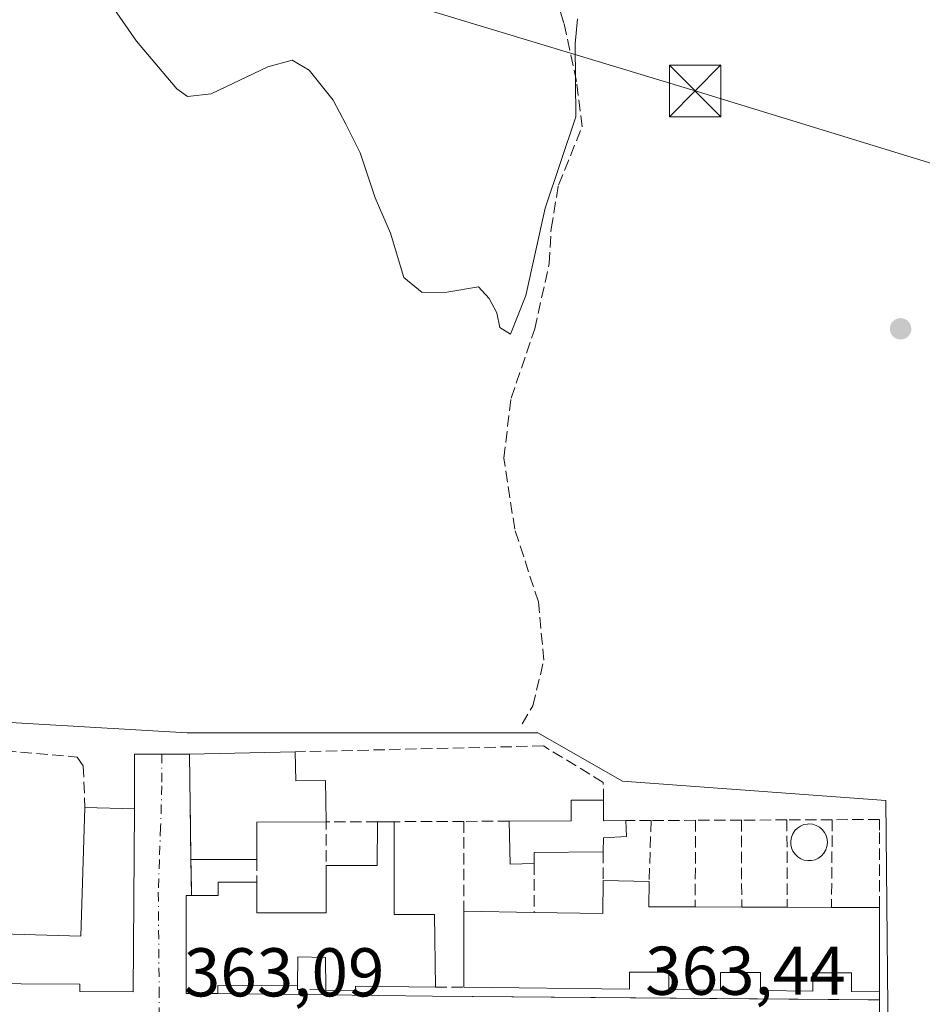
# Model space of a CAD drawing. Units: metres. Extents: x 612185 to 615675, y 4646046 to 4648415.
# Drawn here: x 613017 to 613148, y 4648068 to 4648212 of the extents above; entities that cross this region are included whole.
import ezdxf

# ---------------------------------------------------------------- set-up
doc = ezdxf.new("R2010")
doc.units = ezdxf.units.M
doc.header["$MEASUREMENT"] = 0
doc.linetypes.add('DGN Style 3', pattern=[2.307223458686699, 1.648016756204785, -0.6592067024819142])
doc.linetypes.add('DGN Style 4', pattern=[2.6384748266838614, 1.318413404963828, -0.6592067024819142, 0.001648016756204785, -0.6592067024819142])
for name, color, linetype, lineweight in [('Corriente artificial lineal', 4, 'DGN Style 3', 13), ('Cultivos herbáceos CxS', 92, 'Continuous', 0), ('Curva de nivel normal', 30, 'Continuous', 0), ('Edificación Cxs', 1, 'Continuous', 13), ('Elemento construido', 1, 'Continuous', 0), ('Instalación de servicios públicos CxS', 91, 'Continuous', 0), ('Muro lineal', 1, 'DGN Style 3', 13), ('Núcleo urbano CxS', 7, 'Continuous', 0), ('Piscina CxS', 4, 'Continuous', 0), ('Punto de cota en terreno', 7, 'Continuous', 0), ('Rótulo de punto de cota en terreno', 7, 'Continuous', 0), ('Tendido', 6, 'Continuous', 0), ('Torre de tendido puntual', 7, 'Continuous', 0), ('Vía urbana Cxs', 4, 'Continuous', 0), ('Vía urbana eje', 4, 'DGN Style 4', 0)]:
    doc.layers.add(name, color=color, linetype=linetype, lineweight=lineweight)
doc.styles.add('Style-Arial', font='txt')

# ---------------------------------------------------------------- blocks, each defined once
blk = doc.blocks.new('5PATER')
at = {"layer": 'Núcleo urbano CxS', "linetype": 'Continuous', "lineweight": 0}
h = blk.add_hatch(color=51, dxfattribs=at)
edge = h.paths.add_edge_path()
edge.add_ellipse((0, 0), major_axis=(-0.1095731443231308, -0.1110710700762829), ratio=0.9994222409660322, start_angle=0, end_angle=360)
blk = doc.blocks.new('*U27')
at = {"layer": 'Vía urbana Cxs', "color": 4, "linetype": 'Continuous', "lineweight": 0}
blk.add_polyline3d([(612936.8723999998, 4648067.6195, 363.2260999999999), (612938.7600999996, 4648072.200099999, 363.5917000000045), (612939.2929999996, 4648073.6908, 363.7966000000015), (612940.6401000004, 4648071.870100001, 364.1097000000009), (613025.8501000004, 4648071.390100001, 367.3447000000015), (613025.8501000004, 4648070.3301, 366.4118000000017), (613033.5701000001, 4648070.280099999, 366.0742000000027), (613033.7500999998, 4648096.850099999, 364.5041999999958), (613033.7686999999, 4648104.832000001, 362.4101999999984), (613041.3739, 4648104.801700001, 363.1483000000007), (613041.7701000003, 4648104.800100001, 363.2311999999947), (613041.8701, 4648097.4101, 364.7614999999932), (613041.9093000004, 4648094.594500001, 364.8454000000056), (613041.9801000003, 4648089.5101, 365.0948000000063), (613042.0500999996, 4648084.290100001, 367.5635000000038), (613041.3000999996, 4648084.290100001, 367.0688999999985), (613041.2701000003, 4648070.030099999, 366.7142000000022), (613045.8901000004, 4648070.030099999, 368.3847999999998), (613077.0800999999, 4648069.640100001, 367.2670000000071), (613140.3825000003, 4648069.113700001, 366.3791999999958), (613141.3924000004, 4648069.1053, 366.4263999999966), (613142.0201000003, 4648069.100099999, 366.4559000000008), (613141.9801000003, 4648062.720100001, 364.5409000000073)], dxfattribs=at)
blk = doc.blocks.new('5TTEND')
at = {"layer": 'Instalación de servicios públicos CxS', "color": 7, "linetype": 'Continuous', "lineweight": 0}
for p, q in [((-0.375, 0.3754), (0.375, -0.3746)), ((0.3720000000000001, 0.3784000000000001), (-0.3720000000000001, -0.3776))]:
    blk.add_line(p, q, dxfattribs=at)
at = {"layer": 'Instalación de servicios públicos CxS', "color": 7, "linetype": 'Continuous', "lineweight": 0, "flags": 128}
blk.add_lwpolyline([(-0.375, -0.3746), (0.375, -0.3746), (0.375, 0.3754), (-0.375, 0.3754), (-0.3720000000000001, -0.3776)], dxfattribs=at)

msp = doc.modelspace()

# ---------------------------------------------------------------- linework, layer by layer
at = {"layer": 'Corriente artificial lineal', "color": 4, "linetype": 'DGN Style 3', "lineweight": 13}
msp.add_polyline3d([(613090.0860000001, 4648109.212400001, 361.6543999999994), (613091.6734999996, 4648111.858300001, 361.4777000000031), (613093.2609999999, 4648118.472899999, 361.3493000000017), (613092.4671999998, 4648126.9396, 361.6459999999934), (613089.0275999998, 4648137.5229, 361.2755999999936), (613087.4401000004, 4648147.841700001, 360.9856), (613088.4984999998, 4648156.572899999, 360.6334000000061), (613091.9380999999, 4648166.6271, 360.6291000000056), (613094.0547000002, 4648176.152100001, 360.5004000000045), (613094.3192999996, 4648181.179199999, 360.4379000000045), (613095.3776000004, 4648187.529300001, 360.147299999997), (613098.8172000004, 4648195.9959, 359.7878999999957), (613098.0235000001, 4648202.610500001, 359.559699999998), (613096.1714000005, 4648211.077199999, 359.5414000000019), (613092.4671999998, 4648222.9835, 359.3225999999996), (613091.4089000003, 4648232.243899999, 359.2041999999929), (613087.7046999997, 4648240.975199999, 359.0528999999952), (613081.3547, 4648252.616900001, 358.9106999999931), (613073.8339999998, 4648264.486, 358.7706000000035), (613066.9101, 4648285.4301, 358.5237000000052), (613060.9001000002, 4648305.450099999, 357.603099999993)], dxfattribs=at)
at = {"layer": 'Cultivos herbáceos CxS', "color": 92, "linetype": 'Continuous', "lineweight": 0}
for points in [[(613144.3539000005, 4647953.1251, 365.0776000000042), (613142.9515000005, 4648098.0919, 363.0313000000024), (613104.6917000003, 4648100.9005, 362.4471999999951), (613092.4080999997, 4648107.9213, 361.8175999999949), (613041.4996999997, 4648107.9199, 361.4916999999987), (613041.4187000003, 4648107.924699999, 361.4962999999989), (612953.5147000002, 4648113.0459, 362.0298999999941), (612950.8485000003, 4648113.201300001, 362.0654000000068), (612939.3504999997, 4648082.460300001, 362.8785999999964), (612939.3381000003, 4648082.463300001, 362.8785000000062), (612939.3256999999, 4648082.4663, 362.8782999999967), (612892.2720999997, 4648093.567700001, 363.0142999999953), (612876.3761, 4648097.5735, 362.9529000000039), (612874.9697000004, 4648092.702099999, 363.2008999999962), (612868.2984999996, 4648069.5931, 363.5445999999938), (612887.1517000003, 4648064.010500001, 363.5642999999982)], [(613142.3343000002, 4647953.106100001, 365.0899000000064), (613144.3539000005, 4647953.1251, 365.0776000000042), (613142.9515000005, 4648098.0919, 363.0313000000024), (613104.6917000003, 4648100.9005, 362.4471999999951), (613092.4080999997, 4648107.9213, 361.8175999999949), (613041.4996999997, 4648107.9199, 361.4916999999987), (613041.4187000003, 4648107.924699999, 361.4962999999989), (612953.5147000002, 4648113.0459, 362.0298999999941), (612950.8485000003, 4648113.201300001, 362.0654000000068), (612939.3504999997, 4648082.460300001, 362.8785999999964)]]:
    msp.add_polyline3d(points, dxfattribs=at)
at = {"layer": 'Curva de nivel normal', "color": 30, "linetype": 'Continuous', "lineweight": 0, "elevation": 360, "flags": 128}
msp.add_lwpolyline([(613030.4100000003, 4648213.670100001), (613034.04, 4648208.460100001), (613039.9400000004, 4648201.5101), (613041.4699999997, 4648200.390100001), (613044.9199999999, 4648200.800100001), (613053.1600000003, 4648204.720100001), (613056.7000000002, 4648205.670100001), (613059.1399999997, 4648204.2301), (613062.6399999997, 4648199.9001), (613064.4600000001, 4648196.4101), (613066.5499999998, 4648192.210100001), (613068.7300000006, 4648185.6801), (613070.9699999997, 4648180.5601), (613072.9000000004, 4648174.100099999), (613075.5700000003, 4648171.940099999), (613079.1600000003, 4648171.960100001), (613083.7699999996, 4648172.7301), (613085.3300000001, 4648171.050100001), (613086.4100000003, 4648168.950099999), (613086.8700000001, 4648166.8201), (613088.4100000003, 4648165.860099999), (613090.6200000001, 4648171.470100001), (613093.4699999997, 4648184.190099999), (613097.9299999997, 4648197.440099999), (613097.8099999996, 4648208.0801), (613098.1500000004, 4648211.700099999)], dxfattribs=at)
at = {"layer": 'Edificación Cxs', "color": 1, "linetype": 'Continuous', "lineweight": 13, "flags": 128}
for points, elevation in [([(613057.1300999997, 4648105.1601), (613057.2100999998, 4648100.9301), (613061.5100999996, 4648101.0001), (613061.6101000002, 4648094.960100001), (613051.5601000005, 4648094.9101), (613051.5701000001, 4648089.5101), (613041.9801000003, 4648089.5101), (613041.8701, 4648097.4101), (613041.7701000003, 4648104.800100001)], 366.1970000000001), ([(613101.9301000005, 4648098.110099999), (613101.9301000005, 4648095.140100001), (613105.1901000004, 4648095.1601), (613105.2801000001, 4648092.840100001), (613101.9101, 4648092.670100001), (613101.8901000004, 4648090.640100001), (613091.8300999999, 4648090.530099999), (613091.8300999999, 4648088.940099999), (613088.3701, 4648088.850099999), (613088.2100999998, 4648095.0801), (613097.2200999996, 4648095.140100001), (613097.2200999996, 4648098.110099999)], 365.7667999999977), ([(613071.5301000001, 4648095.0001), (613071.5154999997, 4648088.428400001), (613071.5000999998, 4648081.5101), (613077.3901000004, 4648081.5001), (613077.5301000001, 4648070.970100001), (613065.8901000004, 4648071.100099999), (613065.9200999998, 4648070.4801), (613061.5701000001, 4648070.530099999), (613061.5301000001, 4648075.280099999), (613057.5301000001, 4648075.350099999), (613057.4600999998, 4648071.140100001), (613045.8901000004, 4648071.1801), (613045.8901000004, 4648070.030099999), (613041.2701000003, 4648070.030099999), (613041.3000999996, 4648084.290100001), (613042.0500999996, 4648084.290100001), (613045.9101, 4648084.2601), (613045.9200999998, 4648086.2301), (613051.5601000005, 4648086.220100001), (613051.5500999996, 4648081.7601), (613061.6201, 4648081.7301), (613061.6401000004, 4648088.640100001), (613069.0500999996, 4648088.620100001), (613069.0701000001, 4648094.9901)], 370.8369999999996), ([(613142.0401, 4648082.530099999), (613142.0301000001, 4648070.280099999), (613137.9700999996, 4648070.3301), (613137.9700999996, 4648073.030099999), (613132.3701, 4648073.050100001), (613132.3701, 4648070.390100001), (613124.7200999996, 4648070.470100001), (613124.7200999996, 4648073.0701), (613118.9401000004, 4648073.090100001), (613118.9401000004, 4648070.530099999), (613111.4200999998, 4648070.610099999), (613111.4101, 4648073.120100001), (613105.7100999998, 4648073.140100001), (613105.7100999998, 4648070.670100001), (613081.6401000004, 4648070.9301), (613081.6401000004, 4648081.9801), (613091.8300999999, 4648081.8101), (613101.8501000004, 4648081.6501), (613101.8701, 4648086.4301), (613108.5701000001, 4648086.3301), (613108.5100999996, 4648082.640100001), (613115.2500999998, 4648082.620100001), (613122.0201000003, 4648082.600099999), (613128.6401000004, 4648082.5801), (613135.0601000005, 4648082.550100001)], 370.039499999999)]:
    msp.add_lwpolyline(points, close=True, dxfattribs=dict(at, elevation=elevation))
at = {"layer": 'Edificación Cxs', "color": 1, "linetype": 'Continuous', "lineweight": 13, "extrusion": (0.2301418569913501, 0.2461558593841841, 0.941510498375566), "elevation": 1285600.090856153, "flags": 128}
msp.add_lwpolyline([(2726551.551294027, -3590802.026723826), (2726549.522942469, -3590799.72245774), (2726547.155274895, -3590802.102691903)], dxfattribs=at)
at = {"layer": 'Edificación Cxs', "color": 1, "linetype": 'Continuous', "lineweight": 13, "elevation": 368.6444000000047, "flags": 128}
msp.add_lwpolyline([(613012.7301000003, 4648078.7601), (613025.9801000003, 4648078.350099999), (613026.5701000001, 4648097.050100001), (613033.7500999998, 4648096.850099999), (613033.5701000001, 4648070.280099999), (613025.8501000004, 4648070.3301), (613025.8501000004, 4648071.390100001), (612940.6401000004, 4648071.870100001)], dxfattribs=at)
at = {"layer": 'Edificación Cxs', "color": 1, "linetype": 'Continuous', "lineweight": 13, "extrusion": (-0.0532337178517415, 0.1935385309550868, 0.9796473897885036), "elevation": 867309.745106287, "flags": 128}
msp.add_lwpolyline([(-1823758.770741039, -4231087.171739074), (-1823771.437548888, -4231083.181227841), (-1823776.96576829, -4231101.426482884)], dxfattribs=at)
at = {"layer": 'Edificación Cxs', "color": 1, "linetype": 'Continuous', "lineweight": 13, "extrusion": (0.1643020466749949, -0.1832931885122152, 0.9692308520179459), "elevation": -750883.581107582, "flags": 128}
msp.add_lwpolyline([(3559004.688278978, 2958089.063091075), (3558997.171377958, 2958095.94578769), (3558993.574443331, 2958091.790250936)], dxfattribs=at)
at = {"layer": 'Edificación Cxs', "color": 1, "linetype": 'Continuous', "lineweight": 13, "extrusion": (-0.09676933697428305, 0.0541455481616192, 0.9938329613349698), "elevation": 192709.9975588702, "flags": 128}
msp.add_lwpolyline([(-4355647.579152485, -1723882.170195453), (-4355651.17994614, -1723875.653682905), (-4355656.748683861, -1723878.765845208)], dxfattribs=at)
at = {"layer": 'Edificación Cxs', "color": 1, "linetype": 'Continuous', "lineweight": 13, "extrusion": (-0.2815050163946091, -0.001144329334937435, 0.9595590738745812), "elevation": -177550.8422292079, "flags": 128}
msp.add_lwpolyline([(-4645564.456623279, 606504.272555901), (-4645564.456623279, 606506.8362545749)], dxfattribs=at)
at = {"layer": 'Edificación Cxs', "color": 1, "linetype": 'Continuous', "lineweight": 13, "extrusion": (-0.2473877216019538, -0.106705704086036, 0.9630229529539249), "elevation": -647297.5180574242, "flags": 128}
msp.add_lwpolyline([(-4025173.741235039, 2315079.868256842), (-4025175.028955564, 2315076.532193699), (-4025180.812869581, 2315078.941820081)], dxfattribs=at)
at = {"layer": 'Edificación Cxs', "color": 1, "linetype": 'Continuous', "lineweight": 13, "extrusion": (-0.02553928833628066, -0.2195281669445084, 0.9752718229648903), "elevation": -1035688.427420602, "flags": 128}
msp.add_lwpolyline([(71871.39152979979, 4571960.700213015), (71861.41163555102, 4571959.396192297), (71861.59537247056, 4571957.776799462)], dxfattribs=at)
at = {"layer": 'Edificación Cxs', "color": 1, "linetype": 'Continuous', "lineweight": 13, "extrusion": (-0.008268747549076078, 0, 0.9999658133226205), "elevation": -4704.007051810758, "flags": 128}
msp.add_lwpolyline([(613033.6314362002, 4648089.5101), (613024.0411083391, 4648089.5101)], dxfattribs=at)
at = {"layer": 'Edificación Cxs', "color": 1, "linetype": 'Continuous', "lineweight": 13, "extrusion": (-0.02260811277273217, 0.4625639495416787, 0.8862976169556471), "elevation": 2136500.355722297, "flags": 128}
msp.add_lwpolyline([(-839268.0045865712, -4087975.255232191), (-839278.0048291582, -4087974.52301841), (-839278.2581523627, -4087979.908708801)], dxfattribs=at)
at = {"layer": 'Edificación Cxs', "color": 1, "linetype": 'Continuous', "lineweight": 13, "extrusion": (0.03885748433921792, -0.0005799624483828754, 0.999244594458427), "elevation": 21493.41269584298, "flags": 128}
msp.add_lwpolyline([(4656718.55204199, -543241.9892591464), (4656718.55204199, -543248.695070981)], dxfattribs=at)
at = {"layer": 'Edificación Cxs', "color": 1, "linetype": 'Continuous', "lineweight": 13, "extrusion": (0.0826295444501701, 0.6125832451328633, 0.7860751402801438), "elevation": 2898288.037555774, "flags": 128}
msp.add_lwpolyline([(13733.68944393596, -3685152.184313835), (13733.25563937865, -3685147.522033148), (13726.57345714894, -3685148.642993031)], dxfattribs=at)
at = {"layer": 'Edificación Cxs', "color": 1, "linetype": 'Continuous', "lineweight": 13, "extrusion": (0, 0.1746235071702359, 0.9846352780311941), "elevation": 812024.5971315138, "flags": 128}
msp.add_lwpolyline([(-613081.6401000004, -4576590.385884624), (-613081.6401000004, -4576601.608314134)], dxfattribs=at)
at = {"layer": 'Edificación Cxs', "color": 1, "linetype": 'Continuous', "lineweight": 13, "extrusion": (-0.2038327125158956, 0.003400545743800173, 0.9789998271690639), "elevation": -108801.9198294425, "flags": 128}
msp.add_lwpolyline([(-4657661.912251893, 524292.8364924402), (-4657661.912251893, 524303.2465228355)], dxfattribs=at)
at = {"layer": 'Edificación Cxs', "color": 1, "linetype": 'Continuous', "lineweight": 13, "extrusion": (0.01224417460671844, -3.617186274745176e-05, 0.9999250366301449), "elevation": 7706.669502910911, "flags": 128}
msp.add_lwpolyline([(613064.7866834467, 4648082.901905376), (613071.5571909917, 4648082.881905375)], dxfattribs=at)
at = {"layer": 'Edificación Cxs', "color": 1, "linetype": 'Continuous', "lineweight": 13, "extrusion": (-0.02361857153627291, 7.135519829291739e-05, 0.9997210400841935), "elevation": -13781.85019725711, "flags": 128}
msp.add_lwpolyline([(-4649913.711805216, 598918.3061354661), (-4649913.711805215, 598924.928012916)], dxfattribs=at)
at = {"layer": 'Edificación Cxs', "color": 1, "linetype": 'Continuous', "lineweight": 13, "extrusion": (0.01155660821592479, -5.400284075712638e-05, 0.9999332187152485), "elevation": 7202.463453361651, "flags": 128}
msp.add_lwpolyline([(613083.444837287, 4648082.975831105), (613089.8652660608, 4648082.945831106)], dxfattribs=at)
at = {"layer": 'Edificación Cxs', "color": 1, "linetype": 'Continuous', "lineweight": 13, "extrusion": (0.2219030976132333, -0.0006358255431468635, 0.9750685160518365), "elevation": 133459.7672752761, "flags": 128}
msp.add_lwpolyline([(4649820.296477978, -584778.445804917), (4649820.296477978, -584785.6043056152)], dxfattribs=at)
at = {"layer": 'Edificación Cxs', "color": 1, "linetype": 'Continuous', "lineweight": 13, "extrusion": (7.475326037607398e-05, 0.09157274570730213, 0.9957983865499963), "elevation": 426048.1230117112, "flags": 128}
msp.add_lwpolyline([(-609347.4840553855, -4629016.433604049), (-609347.4840553855, -4629004.131913017)], dxfattribs=at)
at = {"layer": 'Edificación Cxs', "color": 1, "linetype": 'Continuous', "lineweight": 13, "extrusion": (0.05038912574150567, -0.7910254383752174, 0.6097045939225829), "elevation": -3645626.180812108, "flags": 128}
msp.add_lwpolyline([(907305.3466874034, 2804748.057585328), (907293.8026335769, 2804749.329429204), (907293.7295255854, 2804747.447085128)], dxfattribs=at)
at = {"layer": 'Edificación Cxs', "color": 1, "linetype": 'Continuous', "lineweight": 13}
for points in [[(613041.9801000003, 4648089.5101, 365.0948000000063), (613041.8701, 4648097.4101, 364.7614999999932), (613041.7701000003, 4648104.800100001, 363.2311999999947), (613057.1300999997, 4648105.1601, 364.0469000000012)], [(613057.1300999997, 4648105.1601, 364.0469000000012), (613057.2100999998, 4648100.9301, 365.9713000000047), (613061.5100999996, 4648101.0001, 364.2531000000017), (613061.6101000002, 4648094.960100001, 364.5028000000021)], [(613088.2100999998, 4648095.0801, 364.7219000000041), (613097.2200999996, 4648095.140100001, 365.325800000006), (613097.2200999996, 4648098.110099999, 364.3132999999943), (613101.9301000005, 4648098.110099999, 364.4030999999959)], [(613026.5701000001, 4648097.050100001, 364.9820999999938), (613033.7500999998, 4648096.850099999, 364.5041999999958), (613033.5701000001, 4648070.280099999, 366.0742000000027), (613025.8501000004, 4648070.3301, 366.4118000000017), (613025.8501000004, 4648071.390100001, 367.3447000000015), (612940.6401000004, 4648071.870100001, 364.1097000000009), (612943.0201000003, 4648079.9001, 364.7556000000041)], [(613071.5301000001, 4648095.0001, 365.6058000000049), (613071.5154999997, 4648088.428400001, 365.2207000000053), (613071.5000999998, 4648081.5101, 369.1992999999929), (613077.3901000004, 4648081.5001, 366.6867999999959), (613077.5301000001, 4648070.970100001, 368.6361999999936)], [(613105.1901000004, 4648095.1601, 364.3775000000023), (613105.2801000001, 4648092.840100001, 364.7381000000024), (613101.9101, 4648092.670100001, 365.7667999999976), (613101.8901000004, 4648090.640100001, 365.6175999999978)], [(613051.5601000005, 4648086.220100001, 365.5920999999944), (613051.5500999996, 4648081.7601, 369.0100999999996), (613061.6201, 4648081.7301, 366.642200000002), (613061.6401000004, 4648088.640100001, 364.5065999999933)], [(613042.0500999996, 4648084.290100001, 367.5635000000038), (613045.9101, 4648084.2601, 368.1892999999982), (613045.9200999998, 4648086.2301, 366.4799000000057), (613051.5601000005, 4648086.220100001, 365.5920999999944)], [(613045.8901000004, 4648070.030099999, 368.3847999999998), (613041.2701000003, 4648070.030099999, 366.7142000000022), (613041.3000999996, 4648084.290100001, 367.0688999999985), (613042.0500999996, 4648084.290100001, 367.5635000000038)], [(613061.5701000001, 4648070.530099999, 366.1687999999995), (613061.5301000001, 4648075.280099999, 367.9088000000047), (613057.5301000001, 4648075.350099999, 370.8369999999995), (613057.4600999998, 4648071.140100001, 368.8687000000064)], [(613142.0301000001, 4648070.280099999, 367.2740000000049), (613137.9700999996, 4648070.3301, 367.2099000000017), (613137.9700999996, 4648073.030099999, 369.1168999999936), (613132.3701, 4648073.050100001, 370.039499999999), (613132.3701, 4648070.390100001, 367.8882000000012), (613124.7200999996, 4648070.470100001, 367.4150999999983), (613124.7200999996, 4648073.0701, 369.4214000000065), (613118.9401000004, 4648073.090100001, 369.8929999999964), (613118.9401000004, 4648070.530099999, 367.8027000000002), (613111.4200999998, 4648070.610099999, 367.5877000000037), (613111.4101, 4648073.120100001, 369.6104999999953), (613105.7100999998, 4648073.140100001, 369.575800000006), (613105.7100999998, 4648070.670100001, 367.5828000000038), (613081.6401000004, 4648070.9301, 367.800900000002)], [(613077.5301000001, 4648070.970100001, 368.6361999999936), (613065.8901000004, 4648071.100099999, 368.5264000000025), (613065.9200999998, 4648070.4801, 367.8649000000005), (613061.5701000001, 4648070.530099999, 366.1687999999995)]]:
    msp.add_polyline3d(points, dxfattribs=at)
at = {"layer": 'Elemento construido', "color": 1, "linetype": 'Continuous', "lineweight": 0, "extrusion": (-0.005979138455222147, -0.9842690194448691, 0.1765750471169964), "elevation": -4578551.769530506, "flags": 128}
msp.add_lwpolyline([(584799.4716917707, 821738.203704674), (584830.663485389, 821737.0680605016), (584895.6055674925, 821736.2440123818)], dxfattribs=at)
at = {"layer": 'Muro lineal', "color": 1, "linetype": 'DGN Style 3', "lineweight": 13, "extrusion": (-0.05104739861685404, 0.0003581682688669878, 0.9986961674152671), "elevation": -29266.37271270453, "flags": 128}
msp.add_lwpolyline([(-4652282.005770581, 579703.7804412951), (-4652281.923430366, 579696.3110966266), (-4652275.603796412, 579696.3855354141)], dxfattribs=at)
at = {"layer": 'Muro lineal', "color": 1, "linetype": 'DGN Style 3', "lineweight": 13, "extrusion": (0.04721345692428222, 0.0002337299883489387, 0.9988847955873347), "elevation": 30396.82354289684, "flags": 128}
msp.add_lwpolyline([(4645003.074348766, -635357.604548773), (4645003.074348766, -635347.493148734)], dxfattribs=at)
at = {"layer": 'Muro lineal', "color": 1, "linetype": 'DGN Style 3', "lineweight": 13, "extrusion": (0.06165928341791804, 0.000281121345815871, 0.9980972165772118), "elevation": 39473.28636435258, "flags": 128}
msp.add_lwpolyline([(4645251.565123485, -633044.1662450718), (4645251.565123485, -633037.5736323689)], dxfattribs=at)
at = {"layer": 'Muro lineal', "color": 1, "linetype": 'DGN Style 3', "lineweight": 13, "extrusion": (-4.166500030479854e-05, 0.05445615176621015, 0.9985161620118341), "elevation": 253456.4120343204, "flags": 128}
msp.add_lwpolyline([(-616637.7582269914, -4640708.408807479), (-616637.7582269914, -4640695.319381065)], dxfattribs=at)
at = {"layer": 'Muro lineal', "color": 1, "linetype": 'DGN Style 3', "lineweight": 13, "extrusion": (0.1852781066356951, 0.0005090057875140442, 0.982685994666964), "elevation": 116318.9447936746, "flags": 128}
msp.add_lwpolyline([(4646393.271126201, -614972.1564754499), (4646393.271126201, -614968.4523280867)], dxfattribs=at)
at = {"layer": 'Muro lineal', "color": 1, "linetype": 'DGN Style 3', "lineweight": 13, "extrusion": (0.006039821982302023, 0.2053539475489155, 0.9786691354980495), "elevation": 958563.6933049568, "flags": 128}
msp.add_lwpolyline([(-476194.2268895926, -4564546.635130307), (-476194.2268895927, -4564537.598549524)], dxfattribs=at)
at = {"layer": 'Muro lineal', "color": 1, "linetype": 'DGN Style 3', "lineweight": 13, "extrusion": (0.002426524921787316, 1.125127446762703e-05, 0.9999970559207727), "elevation": 1903.710979780256, "flags": 128}
msp.add_lwpolyline([(613112.6126111237, 4648095.178975028), (613106.1425920753, 4648095.148975029)], dxfattribs=at)
at = {"layer": 'Muro lineal', "color": 1, "linetype": 'DGN Style 3', "lineweight": 13, "extrusion": (0.001221037287636984, 0.3072129827041267, 0.9516400014322517), "elevation": 1429049.91511184, "flags": 128}
msp.add_lwpolyline([(-594636.4571420203, -4425485.658843067), (-594636.4571420203, -4425472.439454071)], dxfattribs=at)
at = {"layer": 'Muro lineal', "color": 1, "linetype": 'DGN Style 3', "lineweight": 13, "extrusion": (-0.009608970979649908, -4.32836541610067e-05, 0.9999538318358692), "elevation": -5728.934961218981, "flags": 128}
msp.add_lwpolyline([(613097.1491213244, 4648094.986484804), (613090.4888138237, 4648094.956484804)], dxfattribs=at)
at = {"layer": 'Muro lineal', "color": 1, "linetype": 'DGN Style 3', "lineweight": 13, "extrusion": (0.001253749702176919, 5.681645031454774e-06, 0.9999992140393928), "elevation": 1158.849516158407, "flags": 128}
msp.add_lwpolyline([(613127.6421871013, 4648095.25359085), (613121.022181898, 4648095.223590851)], dxfattribs=at)
at = {"layer": 'Muro lineal', "color": 1, "linetype": 'DGN Style 3', "lineweight": 13, "extrusion": (-0.001406286876706056, 0.2960233852119241, 0.9551796573236331), "elevation": 1375430.096006256, "flags": 128}
msp.add_lwpolyline([(-635196.0052122937, -4436826.120584874), (-635196.0052122937, -4436812.89779226)], dxfattribs=at)
at = {"layer": 'Muro lineal', "color": 1, "linetype": 'DGN Style 3', "lineweight": 13, "extrusion": (-0.03259201495925075, -0.0001483703336171912, 0.99946872814868), "elevation": -20309.19733913691, "flags": 128}
msp.add_lwpolyline([(-4645255.949123593, 633963.2471645623), (-4645255.949123593, 633956.6535932989)], dxfattribs=at)
at = {"layer": 'Muro lineal', "color": 1, "linetype": 'DGN Style 3', "lineweight": 13, "extrusion": (-0.001449019952686876, 0.3062262142157339, 0.9519576703132742), "elevation": 1422826.435974165, "flags": 128}
msp.add_lwpolyline([(-635115.6116437544, -4421867.187957973), (-635115.6116437544, -4421853.867888867)], dxfattribs=at)
at = {"layer": 'Muro lineal', "color": 1, "linetype": 'DGN Style 3', "lineweight": 13, "extrusion": (0.002461712799155732, 0.2851111022870565, 0.9584913141613512), "elevation": 1327081.773567208, "flags": 128}
msp.add_lwpolyline([(-572981.1220384428, -4459963.149530881), (-572981.1220384428, -4459949.857313533)], dxfattribs=at)
at = {"layer": 'Muro lineal', "color": 1, "linetype": 'DGN Style 3', "lineweight": 13, "extrusion": (0.0002149619670549158, 0.04524949300262809, 0.9989756939857737), "elevation": 210820.7815787805, "flags": 128}
msp.add_lwpolyline([(-591014.0298853677, -4646170.215827098), (-591014.0298853677, -4646166.001462792)], dxfattribs=at)
at = {"layer": 'Muro lineal', "color": 1, "linetype": 'DGN Style 3', "lineweight": 13, "extrusion": (-0.005732226504247605, 0.4274603232683766, 0.9040159365910532), "elevation": 1983689.800598717, "flags": 128}
msp.add_lwpolyline([(-675311.9648103474, -4193982.02449002), (-675311.9648103474, -4193976.249736374)], dxfattribs=at)
at = {"layer": 'Muro lineal', "color": 1, "linetype": 'DGN Style 3', "lineweight": 13, "extrusion": (0.0003830921607458587, 0.126037324432889, 0.9920254261309007), "elevation": 586429.8828203847, "flags": 128}
msp.add_lwpolyline([(-598920.8722543743, -4612804.16191379), (-598920.8722543743, -4612800.845451218)], dxfattribs=at)
at = {"layer": 'Muro lineal', "color": 1, "linetype": 'DGN Style 3', "lineweight": 13, "extrusion": (0, 0.3869356393690235, 0.9221067242928471), "elevation": 1798847.808556006, "flags": 128}
msp.add_lwpolyline([(-613091.8301000001, -4285892.846296718), (-613091.8301000001, -4285885.114003035)], dxfattribs=at)
at = {"layer": 'Muro lineal', "color": 1, "linetype": 'DGN Style 3', "lineweight": 13, "extrusion": (0.3016715724979466, -0.7222244788317188, 0.6224034579939834), "elevation": -3171779.163557086, "flags": 128}
msp.add_lwpolyline([(2357179.120210017, 2522682.786588505), (2357178.905188007, 2522682.042877576), (2357182.677556531, 2522679.337103645)], dxfattribs=at)
at = {"layer": 'Muro lineal', "color": 1, "linetype": 'DGN Style 3', "lineweight": 13, "extrusion": (0.1991459095393345, -0.001938159777345842, 0.9799679332766091), "elevation": 113444.4298084415, "flags": 128}
msp.add_lwpolyline([(4653817.264749428, -556366.0346912941), (4653817.264749427, -556370.2289046997)], dxfattribs=at)
at = {"layer": 'Muro lineal', "color": 1, "linetype": 'DGN Style 3', "lineweight": 13}
for points in [[(613101.9301000005, 4648098.110099999, 364.4030999999959), (613101.8901000004, 4648100.710100001, 363.4777000000031), (613093.2001, 4648106.0101, 362.8810999999987), (613057.1300999997, 4648105.1601, 364.0469000000012)], [(613012.6300999997, 4648105.4901, 363.7118999999948), (613025.4501, 4648104.390100001, 363.2317999999942), (613026.3201000001, 4648103.100099999, 363.398000000001), (613026.5701000001, 4648097.050100001, 364.9820999999938)], [(613142.0401, 4648082.530099999, 366.1475000000065), (613142.0401, 4648093.7601, 364.1967000000004), (613142.0401, 4648095.3301, 363.8531999999978), (613135.1700999998, 4648095.290100001, 363.946100000001)], [(613142.0301000001, 4648070.280099999, 367.2740000000049), (613142.0301000001, 4648069.100099999, 366.4563999999955), (613141.9801000003, 4648062.710100001, 364.5391999999993), (613141.9600999998, 4648060.690099999, 365.0715999999957)]]:
    msp.add_polyline3d(points, dxfattribs=at)
at = {"layer": 'Núcleo urbano CxS', "color": 7, "linetype": 'Continuous', "lineweight": 0}
msp.add_polyline3d([(613142.3343000002, 4647953.106100001, 365.0899000000064), (613141.6187000005, 4647953.099500001, 365.0911999999953), (613106.9373000005, 4647952.7761, 365.0510999999969), (613106.9209000003, 4647957.2775, 365.0332000000053), (613037.1716999998, 4647957.390900001, 364.7995999999985), (612937.4886999996, 4647959.2521, 365.5436999999947), (612876.8198999995, 4647961.646500001, 366.2344000000012), (612903.7763, 4648011.1395, 364.7664999999979), (612908.3639000002, 4648017.672700001, 364.6206999999995), (612917.5965, 4648035.683499999, 364.1172999999981), (612917.7191000005, 4648035.9209, 364.108699999997), (612933.2843000004, 4648066.281099999, 363.2657999999938), (612935.1645000001, 4648071.2907, 363.152900000001), (612937.3731000006, 4648077.183900001, 363.0271000000066), (612939.0239000004, 4648081.588500001, 362.9033999999957), (612939.3504999997, 4648082.460300001, 362.8785999999964), (612950.8485000003, 4648113.201300001, 362.0654000000068), (612953.5147000002, 4648113.0459, 362.0298999999941), (613041.4187000003, 4648107.924699999, 361.4962999999989), (613041.4996999997, 4648107.9199, 361.4916999999987), (613092.4080999997, 4648107.9213, 361.8175999999949), (613104.6917000003, 4648100.9005, 362.4471999999951), (613142.9515000005, 4648098.0919, 363.0313000000024), (613144.3539000005, 4647953.1251, 365.0776000000042)], close=True, dxfattribs=at)
msp.add_polyline3d([(613142.3343000002, 4647953.106100001, 365.0899000000064), (613144.3539000005, 4647953.1251, 365.0776000000042), (613142.9515000005, 4648098.0919, 363.0313000000024), (613104.6917000003, 4648100.9005, 362.4471999999951), (613092.4080999997, 4648107.9213, 361.8175999999949), (613041.4996999997, 4648107.9199, 361.4916999999987), (613041.4187000003, 4648107.924699999, 361.4962999999989), (612953.5147000002, 4648113.0459, 362.0298999999941), (612950.8485000003, 4648113.201300001, 362.0654000000068), (612939.3504999997, 4648082.460300001, 362.8785999999964)], dxfattribs=at)
at = {"layer": 'Piscina CxS', "color": 4, "linetype": 'Continuous', "lineweight": 0}
msp.add_polyline3d([(613132.1700999998, 4648089.360099999, 363.0399999999936), (613131.6300999997, 4648089.340100001, 363.0498999999982), (613131.1101000002, 4648089.420100001, 363.054999999993), (613130.6101000002, 4648089.610099999, 363.0547999999981), (613130.1601, 4648089.890100001, 363.0497000000032), (613129.7701000003, 4648090.2601, 363.0396999999939), (613129.4600999998, 4648090.700099999, 363.0252999999939), (613129.2500999998, 4648091.190099999, 363.0071000000025), (613129.1401000004, 4648091.710100001, 362.9857999999949), (613129.1300999997, 4648092.2401, 362.9622999999993), (613129.2301000003, 4648092.7601, 362.953800000003), (613129.4401000004, 4648093.2601, 362.9600999999966), (613129.7301000003, 4648093.700099999, 362.9649999999965), (613130.1101000002, 4648094.0801, 362.9685000000027), (613130.5601000005, 4648094.370100001, 362.9703000000009), (613131.0500999996, 4648094.5701, 362.9703000000009), (613131.5800999999, 4648094.6601, 362.9676999999938), (613131.7901, 4648094.670100001, 362.9661000000052), (613132.3201000001, 4648094.620100001, 362.959600000002), (613132.8300999999, 4648094.460100001, 362.9567999999999), (613133.3000999996, 4648094.200099999, 362.9554000000062), (613133.7100999998, 4648093.860099999, 362.9526999999944), (613134.0401, 4648093.440099999, 362.9483999999939), (613134.2801000001, 4648092.970100001, 362.9428000000044), (613134.4200999998, 4648092.450099999, 362.9382000000041), (613134.4600999998, 4648091.920100001, 362.9618999999948), (613134.3901000004, 4648091.390100001, 362.9830999999977), (613134.2200999996, 4648090.890100001, 363.0008999999991), (613133.9501, 4648090.4301, 363.0151999999944), (613133.5900999998, 4648090.030099999, 363.0255000000034), (613133.1700999998, 4648089.710100001, 363.0314000000071), (613132.6801000005, 4648089.4801, 363.0323999999964)], close=True, dxfattribs=at)
msp.add_polyline3d([(613132.1700999998, 4648089.360099999, 363.0399999999936), (613131.6300999997, 4648089.340100001, 363.0498999999982), (613131.1101000002, 4648089.420100001, 363.054999999993), (613130.6101000002, 4648089.610099999, 363.0547999999981), (613130.1601, 4648089.890100001, 363.0497000000032), (613129.7701000003, 4648090.2601, 363.0396999999939), (613129.4600999998, 4648090.700099999, 363.0252999999939), (613129.2500999998, 4648091.190099999, 363.0071000000025), (613129.1401000004, 4648091.710100001, 362.9857999999949), (613129.1300999997, 4648092.2401, 362.9622999999993), (613129.2301000003, 4648092.7601, 362.953800000003), (613129.4401000004, 4648093.2601, 362.9600999999966), (613129.7301000003, 4648093.700099999, 362.9649999999965), (613130.1101000002, 4648094.0801, 362.9685000000027), (613130.5601000005, 4648094.370100001, 362.9703000000009), (613131.0500999996, 4648094.5701, 362.9703000000009), (613131.5800999999, 4648094.6601, 362.9676999999938), (613131.7901, 4648094.670100001, 362.9661000000052), (613132.3201000001, 4648094.620100001, 362.959600000002), (613132.8300999999, 4648094.460100001, 362.9567999999999), (613133.3000999996, 4648094.200099999, 362.9554000000062), (613133.7100999998, 4648093.860099999, 362.9526999999944), (613134.0401, 4648093.440099999, 362.9483999999939), (613134.2801000001, 4648092.970100001, 362.9428000000044), (613134.4200999998, 4648092.450099999, 362.9382000000041), (613134.4600999998, 4648091.920100001, 362.9618999999948), (613134.3901000004, 4648091.390100001, 362.9830999999977), (613134.2200999996, 4648090.890100001, 363.0008999999991), (613133.9501, 4648090.4301, 363.0151999999944), (613133.5900999998, 4648090.030099999, 363.0255000000034), (613133.1700999998, 4648089.710100001, 363.0314000000071), (613132.6801000005, 4648089.4801, 363.0323999999964), (613132.1700999998, 4648089.360099999, 363.0399999999936)], dxfattribs=at)
at = {"layer": 'Tendido', "color": 6, "linetype": 'Continuous', "lineweight": 0}
msp.add_polyline3d([(613269.7999999998, 4648153.77, 364.8196000000025), (613115.25, 4648201.210000001, 360.6061999999947), (612951.2599999999, 4648250.850000001, 362.5972000000039), (612777.1200000001, 4648302.980000001, 366.9521999999997), (612661.1200000001, 4648337.980000001, 366.381899999993), (612569.8251999998, 4648365.674699999, 363.9231)], dxfattribs=at)
at = {"layer": 'Vía urbana Cxs', "color": 4, "linetype": 'Continuous', "lineweight": 0, "extrusion": (0.9998988436312142, 0.01402299769130223, 0.002378663639636227), "elevation": 678160.9838843176, "flags": 128}
msp.add_lwpolyline([(4639051.055358331, -1249.889210204641), (4639043.664682668, -1248.358905875374), (4639040.848809816, -1248.27500542976), (4639035.763916922, -1248.025604932445)], dxfattribs=at)
at = {"layer": 'Vía urbana Cxs', "color": 4, "linetype": 'Continuous', "lineweight": 0, "extrusion": (-0.005732226504247605, 0.4274603232683766, 0.9040159365910532), "elevation": 1983689.800598717, "flags": 128}
msp.add_lwpolyline([(-675311.9648103474, -4193982.02449002), (-675311.9648103474, -4193976.249736374)], dxfattribs=at)
at = {"layer": 'Vía urbana Cxs', "color": 4, "linetype": 'Continuous', "lineweight": 0, "extrusion": (-0.001802349700589742, -0.2874747771753096, 0.95778651275927), "elevation": -1336956.738664494, "flags": 128}
msp.add_lwpolyline([(583989.0434863357, 4455557.552813584), (583989.0434863357, 4455550.891490518)], dxfattribs=at)
at = {"layer": 'Vía urbana Cxs', "color": 4, "linetype": 'Continuous', "lineweight": 0}
for points in [[(613033.7500999998, 4648096.850099999, 364.5041999999958), (613033.7686999999, 4648104.832000001, 362.4101999999984), (613041.3739, 4648104.801700001, 363.1483000000007), (613041.7701000003, 4648104.800100001, 363.2311999999947)], [(612940.6401000004, 4648071.870100001, 364.1097000000009), (613025.8501000004, 4648071.390100001, 367.3447000000015), (613025.8501000004, 4648070.3301, 366.4118000000017), (613033.5701000001, 4648070.280099999, 366.0742000000027), (613033.7500999998, 4648096.850099999, 364.5041999999958)], [(613042.0500999996, 4648084.290100001, 367.5635000000038), (613041.3000999996, 4648084.290100001, 367.0688999999985), (613041.2701000003, 4648070.030099999, 366.7142000000022), (613045.8901000004, 4648070.030099999, 368.3847999999998)], [(613045.8901000004, 4648070.030099999, 368.3847999999998), (613077.0800999999, 4648069.640100001, 367.2670000000071), (613140.3825000003, 4648069.113700001, 366.3791999999958), (613141.3924000004, 4648069.1053, 366.4263999999966), (613142.0201000003, 4648069.100099999, 366.4559000000008)]]:
    msp.add_polyline3d(points, dxfattribs=at)
at = {"layer": 'Vía urbana eje', "color": 4, "linetype": 'DGN Style 4', "lineweight": 0}
msp.add_polyline3d([(613037.7378000002, 4648104.816199999, 362.3925000000018), (613037.7615, 4648100.2137, 362.9176000000007), (613037.5601000005, 4648094.220100001, 363.3231999999989), (613037.3901000004, 4648089.460100001, 363.898000000001), (613037.2301000003, 4648084.700099999, 364.7792999999947), (613037.3501000004, 4648070.7401, 364.4851000000053), (613037.4001000002, 4648066.0801, 363.367499999993)], dxfattribs=at)

# ---------------------------------------------------------------- block references
at = {"layer": 'Punto de cota en terreno', "color": 7, "linetype": 'Continuous', "lineweight": 0, "xscale": 10, "yscale": 10, "zscale": 10}
msp.add_blockref('5PATER', (613145.0999999996, 4648166.640000001, 361.9900000000052), dxfattribs=at)
at = {"layer": 'Torre de tendido puntual', "color": 7, "linetype": 'Continuous', "lineweight": 0, "xscale": 10, "yscale": 10, "zscale": 10}
msp.add_blockref('5TTEND', (613115.25, 4648201.210000001, 360.6061999999947), dxfattribs=at)
at = {"layer": 'Vía urbana Cxs', "color": 4, "linetype": 'Continuous', "lineweight": 0}
msp.add_blockref('*U27', (0, 0), dxfattribs=at)

# ---------------------------------------------------------------- texts
at = {"layer": 'Rótulo de punto de cota en terreno', "color": 7, "linetype": 'Continuous', "lineweight": 0, "style": 'Style-Arial'}
for s, p in [('363,09', (613040.9378000004, 4648069.607799999)), ('363,44', (613107.9778000005, 4648069.8378))]:
    msp.add_text(s, height=7.000000000000002, dxfattribs=at).set_placement(p)

doc.saveas('drawing.dxf')
